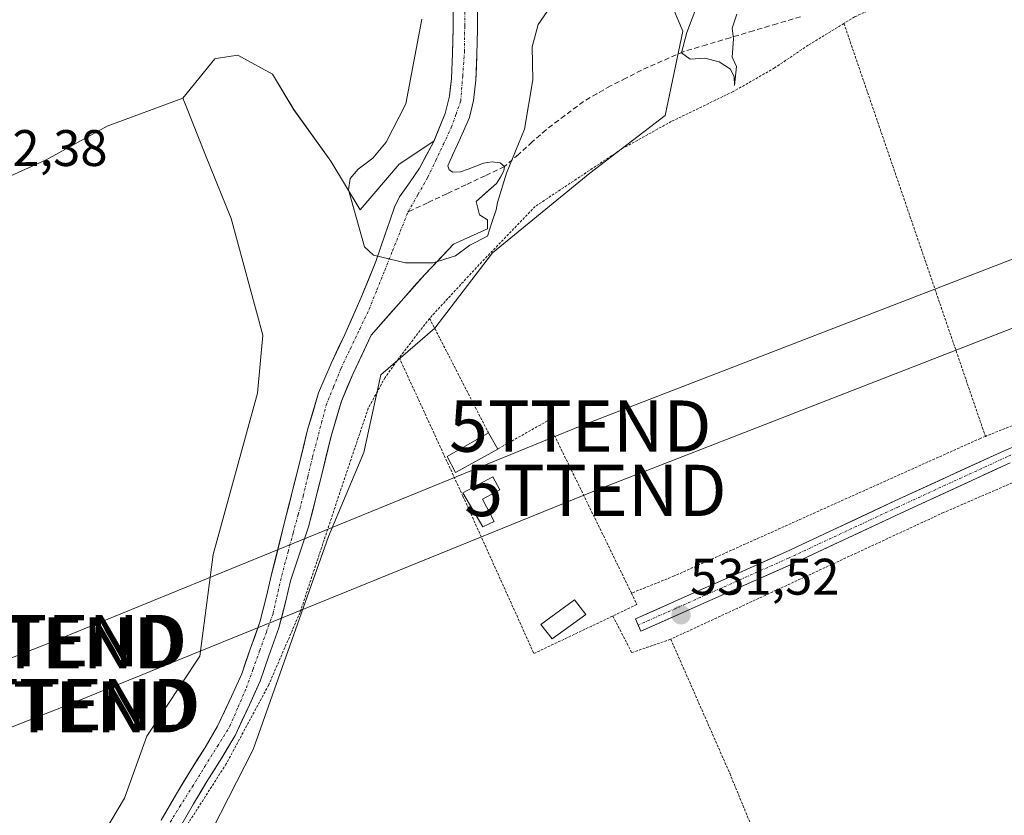
# Model space of a CAD drawing. Units: metres. Extents: x 562935 to 566359, y 4747227 to 4749573.
# Drawn here: x 564881 to 565073, y 4747613 to 4747768 of the extents above; entities that cross this region are included whole.
import ezdxf
from ezdxf.enums import TextEntityAlignment as Align

# ---------------------------------------------------------------- set-up
doc = ezdxf.new("R2010")
doc.units = ezdxf.units.M
doc.header["$MEASUREMENT"] = 0
for name, pattern in [('TRAZO_Y_PUNTO', [1, 0.5, -0.25, 0, -0.25]), ('TRAZOS', [0.75, 0.5, -0.25]), ('TRAZOSX2', [1.5, 1, -0.5])]:
    doc.linetypes.add(name, pattern=pattern)
doc.layers.get('0').update_dxf_attribs({"lineweight": 5})
for name, color, linetype, lineweight in [('Alambrada', 19, 'TRAZOS', 0), ('Arbolado forestal CxS', 92, 'Continuous', 0), ('Carátula', 7, 'Continuous', 5), ('Corriente artificial lineal', 5, 'TRAZOSX2', 13), ('Corriente natural Cxs', 5, 'Continuous', 13), ('Corriente natural eje', 5, 'TRAZO_Y_PUNTO', 0), ('Corriente natural superficial', 5, 'Continuous', 13), ('Curva de nivel normal', 36, 'Continuous', 0), ('Edificación', 1, 'Continuous', 13), ('Edificación Cxs', 1, 'Continuous', 13), ('Layer 0', 7, 'Continuous', 0), ('Pista', 135, 'Continuous', 13), ('Pista Cxs', 135, 'Continuous', 0), ('Pista eje', 135, 'TRAZO_Y_PUNTO', 0), ('Prado CxS', 92, 'Continuous', 0), ('Punto de cota en terreno', 7, 'Continuous', 0), ('Rótulo de punto de cota en terreno', 19, 'Continuous', 0), ('Suelo desnudo CxS', 43, 'Continuous', 0), ('Tendido', 6, 'Continuous', 0), ('Torre de tendido puntual', 7, 'Continuous', 0)]:
    doc.layers.add(name, color=color, linetype=linetype, lineweight=lineweight)
doc.styles.add('Arial', font='txt', dxfattribs={"height": 0.2})

# ---------------------------------------------------------------- blocks, each defined once
blk = doc.blocks.new('*U154')
at = {"layer": 'Arbolado forestal CxS', "color": 92, "linetype": 'Continuous', "lineweight": 0}
for points in [[(564965.9201, 4747772.9201, 528.6549), (564965.8801, 4747766.1601, 529.0327), (564965.8296, 4747764.1331, 529.0605), (564965.7601, 4747761.3401, 529.0574), (564965.5701, 4747756.5201, 529.0441), (564965.33, 4747754.3406, 529.155), (564965.1901, 4747753.0701, 529.2295), (564964.3401, 4747749.6801, 529.1242), (564962.1132, 4747744.2664, 528.8114), (564955.3781, 4747739.7765, 528.4261), (564947.7583, 4747730.8725, 528.6687), (564942.0029, 4747740.4115, 530.3082), (564934.8095, 4747750.4241, 530.8935), (564930.6345, 4747757.3317, 530.7548), (564923.8919, 4747761.0775, 530.6872), (564920.0389, 4747760.4353, 530.6007), (564919.3967, 4747760.3283, 530.5897), (564913.1161, 4747752.6857, 530.4512), (564898.4027, 4747747.2339, 531.4104), (564886.4717, 4747740.6313, 531.5678), (564854.3553, 4747726.1233, 532.8211)], [(564912.2201, 4747609.8401, 531.3298), (564915.2101, 4747615.0501, 531.4384), (564917.8401, 4747619.3901, 531.6208), (564920.7801, 4747624.0501, 531.4575), (564923.3401, 4747628.3701, 531.4895), (564926.1401, 4747634.3801, 531.3876), (564928.2401, 4747638.9901, 531.3822), (564929.9301, 4747643.9001, 531.3516), (564931.8901, 4747649.3601, 531.2935), (564933.2301, 4747654.6201, 531.2877), (564934.1401, 4747658.5301, 531.2081), (564937.6801, 4747669.0601, 531.1657), (564940.3101, 4747679.5401, 531.1489), (564942.0701, 4747686.7501, 531.1307), (564944.0701, 4747693.5701, 531.1255), (564946.3801, 4747698.9801, 531.248), (564949.8678, 4747706.44, 531.1986), (564956.2398, 4747713.6931, 531.2595), (564960.3673, 4747718.2969, 531), (564965.9236, 4747724.1706, 530.8161), (564972.5911, 4747727.1869, 530.9551), (564972.5911, 4747728.9331, 530.8153), (564971.0036, 4747729.8856, 530.5403), (564970.3401, 4747732.5301, 530.0538), (564974.3101, 4747736.0501, 530.5158), (564975.1201, 4747737.2401, 530.573), (564975.7901, 4747738.4901, 530.6707), (564975.9101, 4747739.3101, 530.7313), (564975.0701, 4747740.0401, 530.5797), (564973.4701, 4747740.2801, 530.1931), (564972.6401, 4747740.1501, 530.0107), (564971.8101, 4747739.9801, 529.8467), (564968.7901, 4747738.8101, 529.2252), (564967.3101, 4747738.2901, 528.8891), (564965.8301, 4747738.2401, 528.7679), (564965.0901, 4747738.7001, 528.7108), (564964.8501, 4747739.4501, 528.7012), (564965.7801, 4747741.5301, 528.7636), (564966.7601, 4747743.6101, 528.7983), (564967.9001, 4747746.2501, 528.8177), (564969.0401, 4747748.8901, 528.9551), (564969.8801, 4747752.2301, 529.0883), (564970.3101, 4747756.1701, 529.0242), (564970.5101, 4747761.1901, 529.1631), (564970.6301, 4747766.0801, 529.1323), (564970.6801, 4747772.8701, 529.2099)], [(564998.7851, 4747866.1331, 529.7351), (564995.2801, 4747846.2745, 529.9015), (564991.7751, 4747832.2567, 529.9846), (564989.9553, 4747811.5203, 530.5471), (565001.1917, 4747788.1813, 529.2528), (565010.6987, 4747765.7073, 530.0284), (565007.2411, 4747749.2839, 530.7547), (564992.5465, 4747738.0477, 531.3292), (564973.5295, 4747722.4883, 530.9147), (564962.2923, 4747707.7941, 531.0681), (564951.7559, 4747698.6909, 531.1235), (564948.4617, 4747683.5917, 531.2411), (564941.5459, 4747667.1685, 531.1758), (564926.8507, 4747625.6781, 531.3556), (564906.1041, 4747585.0525, 531.3907)]]:
    blk.add_polyline3d(points, dxfattribs=at)
blk = doc.blocks.new('5PATER')
at = {"layer": 'Carátula', "linetype": 'Continuous', "lineweight": 5}
h = blk.add_hatch(color=250, dxfattribs=at)
edge = h.paths.add_edge_path()
edge.add_ellipse((0, 0.01), major_axis=(-1.33, -1.34), ratio=0.999422, start_angle=0, end_angle=360)
blk = doc.blocks.new('5TTEND')
blk.add_text('5TTEND', height=10).set_placement((0, 0), align=Align.MIDDLE_CENTER)

msp = doc.modelspace()

# ---------------------------------------------------------------- linework, layer by layer
at = {"layer": 'Alambrada', "color": 19, "linetype": 'TRAZOS', "lineweight": 0}
for points in [[(565077.1, 4747784.05, 530.32), (565072.15, 4747781.05, 530.25), (565057.67, 4747774.64, 530.42), (565044.21, 4747768.51, 530.52), (565042.12, 4747767.24, 530.52)], [(565042.12, 4747767.24, 530.52), (565035.14, 4747762.99, 530.99), (565028.6, 4747758.56, 530.69), (565020.49, 4747753.94, 530.43), (565008.44, 4747748.12, 530.49), (564998.71, 4747742.72, 530.63), (564981.9, 4747731.55, 530.68), (564970.42, 4747719.63, 530.89), (564961.28, 4747709.73, 531.15)], [(565042.12, 4747767.24, 530.52), (565069.72, 4747686.72, 531.61)], [(565206.03, 4747594.33, 533.97), (565220.14, 4747599.84, 533.85), (565254.1, 4747613.43, 532.92), (565260.52, 4747617.64, 532.73), (565264.39, 4747622.67, 532.6), (565265.87, 4747630.1, 532.46), (565265.71, 4747634.46, 532.44), (565262.78, 4747642.76, 532.32), (565226.29, 4747731.83, 531.11), (565223.34, 4747735.42, 531.14), (565221.1, 4747736.69, 531.15), (565218.29, 4747737.05, 531.17), (565211.48, 4747734.82, 531.28), (565180.94, 4747722.76, 531.51), (565114.85, 4747694.92, 531.89), (565061.57, 4747671.86, 531.61), (565008.34, 4747647.17, 531.5)], [(564961.28, 4747709.73, 531.15), (564955.37, 4747702.05, 531.18)], [(564961.28, 4747709.73, 531.15), (564972.78, 4747687.38, 531.19)], [(564955.37, 4747702.05, 531.18), (564952.6, 4747698.18, 531.3), (564949.32, 4747692.22, 531.11), (564943.78, 4747675.76, 531.14), (564936.01, 4747652.4, 531.29), (564929.89, 4747638.24, 531.21), (564921.6, 4747622.84, 531.29), (564913.6, 4747610.34, 530.92), (564903.3, 4747590.87, 531.94), (564900.09, 4747583.44, 532.12), (564899.46, 4747582.18, 531.93)], [(564955.37, 4747702.05, 531.18), (564967.78, 4747675.06, 531.11), (564981.64, 4747644.36, 531.39), (564997.03, 4747651.69, 531.64)], [(565110.24, 4747702.84, 531.71), (565107.69, 4747701.84, 531.71), (565069.72, 4747686.72, 531.61)], [(565000.67, 4747656.14, 531.47), (564984.26, 4747689.73, 530.93), (564974.57, 4747684.25, 531.15)], [(565069.72, 4747686.72, 531.61), (565068.75, 4747686.33, 531.59), (565009.01, 4747659.49, 531.45), (565000.67, 4747656.14, 531.47)], [(565000.67, 4747656.14, 531.47), (565001.73, 4747653.94, 531.56), (564997.03, 4747651.69, 531.64)], [(564997.03, 4747651.69, 531.64), (565000.73, 4747644.54, 531.57), (565008.34, 4747647.17, 531.5)], [(565008.34, 4747647.17, 531.5), (565019.84, 4747621.01, 531.94), (565034.74, 4747584.77, 533.19), (565056.05, 4747534.44, 534.6)]]:
    msp.add_polyline3d(points, dxfattribs=at)
at = {"layer": 'Arbolado forestal CxS', "color": 92, "linetype": 'Continuous', "lineweight": 0}
for points in [[(564882.58, 4747566.91, 531.39), (564891.64, 4747565.3, 531.57), (564900.65, 4747575.26, 531.41), (564906.1, 4747585.05, 531.39), (564926.85, 4747625.68, 531.36), (564941.55, 4747667.17, 531.18), (564948.46, 4747683.59, 531.24), (564951.76, 4747698.69, 531.12), (564962.29, 4747707.79, 531.07), (564973.53, 4747722.49, 530.91), (564992.55, 4747738.05, 531.33), (565007.24, 4747749.28, 530.75), (565010.7, 4747765.71, 530.03), (565001.19, 4747788.18, 529.25), (564989.96, 4747811.52, 530.55), (564991.78, 4747832.26, 529.98), (564995.28, 4747846.27, 529.9), (564998.79, 4747866.13, 529.74)], [(564970.68, 4747772.87, 529.21), (564970.63, 4747766.08, 529.13), (564970.51, 4747761.19, 529.16), (564970.31, 4747756.17, 529.02), (564969.88, 4747752.23, 529.09), (564969.04, 4747748.89, 528.96), (564967.9, 4747746.25, 528.82), (564966.76, 4747743.61, 528.8), (564965.78, 4747741.53, 528.76), (564964.85, 4747739.45, 528.7), (564965.09, 4747738.7, 528.71), (564965.83, 4747738.24, 528.77), (564967.31, 4747738.29, 528.89), (564968.79, 4747738.81, 529.23), (564971.81, 4747739.98, 529.85), (564972.64, 4747740.15, 530.01), (564973.47, 4747740.28, 530.19), (564975.07, 4747740.04, 530.58), (564975.91, 4747739.31, 530.73), (564975.79, 4747738.49, 530.67), (564975.12, 4747737.24, 530.57), (564974.31, 4747736.05, 530.52), (564970.34, 4747732.53, 530.05), (564971, 4747729.89, 530.54), (564972.59, 4747728.93, 530.82), (564972.59, 4747727.19, 530.96), (564965.92, 4747724.17, 530.82), (564960.37, 4747718.3, 531), (564956.24, 4747713.69, 531.26), (564949.87, 4747706.44, 531.2), (564946.38, 4747698.98, 531.25), (564944.07, 4747693.57, 531.13), (564942.07, 4747686.75, 531.13), (564940.31, 4747679.54, 531.15), (564937.68, 4747669.06, 531.17), (564934.14, 4747658.53, 531.21), (564933.23, 4747654.62, 531.29), (564931.89, 4747649.36, 531.29), (564929.93, 4747643.9, 531.35), (564928.24, 4747638.99, 531.38), (564926.14, 4747634.38, 531.39), (564923.34, 4747628.37, 531.49), (564920.78, 4747624.05, 531.46), (564917.84, 4747619.39, 531.62), (564915.21, 4747615.05, 531.44), (564912.22, 4747609.84, 531.33)], [(564965.92, 4747772.92, 528.65), (564965.88, 4747766.16, 529.03), (564965.83, 4747764.13, 529.06), (564965.76, 4747761.34, 529.06), (564965.57, 4747756.52, 529.04), (564965.33, 4747754.34, 529.16), (564965.19, 4747753.07, 529.23), (564964.34, 4747749.68, 529.12), (564962.11, 4747744.27, 528.81)], [(564896.6, 4747607.53, 530.92), (564901.78, 4747616.17, 531.32), (564906.11, 4747628.27, 531.2), (564916.48, 4747643.83, 531.57), (564919.07, 4747663.71, 530.66), (564927.69, 4747695.15, 530.67), (564928.73, 4747706.47, 531.1), (564922.55, 4747729.2, 530.91), (564917.58, 4747741.56, 530.81), (564913.71, 4747751.22, 530.5), (564913.12, 4747752.69, 530.45), (564919.4, 4747760.33, 530.59), (564920.04, 4747760.44, 530.6), (564923.89, 4747761.08, 530.69), (564930.63, 4747757.33, 530.75), (564934.81, 4747750.42, 530.89), (564942, 4747740.41, 530.31), (564947.76, 4747730.87, 528.67), (564955.38, 4747739.78, 528.43), (564962.11, 4747744.27, 528.81), (564962.09, 4747744.21, 528.8), (564959.33, 4747739.01, 528.45), (564957.39, 4747736.18, 528.61), (564955.39, 4747733.41, 528.79), (564954.42, 4747731.39, 528.89), (564953.52, 4747728.76, 529.06), (564952.63, 4747726.13, 529.28), (564951.72, 4747723.46, 529.79), (564950.8, 4747720.8, 530.51), (564947.9, 4747713.65, 531), (564944.72, 4747706.59, 531.02), (564942.05, 4747700.93, 531.01), (564939.59, 4747695.18, 530.76), (564937.48, 4747687.98, 530.82), (564935.7, 4747680.69, 531.01), (564933.07, 4747670.22, 530.59), (564930.44, 4747659.75, 531.29), (564929.47, 4747655.54, 531.38), (564928.18, 4747650.49, 531.29), (564926.28, 4747645.19, 531.26), (564924.63, 4747640.43, 531.26), (564922.62, 4747636, 531.42), (564919.91, 4747630.18, 531.37), (564917.48, 4747626.07, 531.34), (564914.54, 4747621.43, 531.37), (564911.88, 4747617.02, 531.21), (564908.94, 4747611.9, 530.59)], [(564962.11, 4747744.27, 528.81), (564955.38, 4747739.78, 528.43), (564947.76, 4747730.87, 528.67), (564942, 4747740.41, 530.31), (564934.81, 4747750.42, 530.89), (564930.63, 4747757.33, 530.75), (564923.89, 4747761.08, 530.69), (564920.04, 4747760.44, 530.6), (564919.4, 4747760.33, 530.59), (564913.12, 4747752.69, 530.45)], [(564962.11, 4747744.27, 528.81), (564955.38, 4747739.78, 528.43), (564947.76, 4747730.87, 528.67), (564942, 4747740.41, 530.31), (564934.81, 4747750.42, 530.89), (564930.63, 4747757.33, 530.75), (564923.89, 4747761.08, 530.69), (564920.04, 4747760.44, 530.6), (564919.4, 4747760.33, 530.59), (564913.12, 4747752.69, 530.45)], [(564913.12, 4747752.69, 530.45), (564898.4, 4747747.23, 531.41), (564886.47, 4747740.63, 531.57), (564854.36, 4747726.12, 532.82)], [(564913.12, 4747752.69, 530.45), (564913.71, 4747751.22, 530.5), (564917.58, 4747741.56, 530.81), (564922.55, 4747729.2, 530.91), (564928.73, 4747706.47, 531.1), (564927.69, 4747695.15, 530.67), (564919.07, 4747663.71, 530.66), (564916.48, 4747643.83, 531.57), (564906.11, 4747628.27, 531.2), (564901.78, 4747616.17, 531.32), (564896.6, 4747607.53, 530.92)], [(564962.11, 4747744.27, 528.81), (564962.09, 4747744.21, 528.8), (564959.33, 4747739.01, 528.45), (564957.39, 4747736.18, 528.61), (564955.39, 4747733.41, 528.79), (564954.42, 4747731.39, 528.89), (564953.52, 4747728.76, 529.06), (564952.63, 4747726.13, 529.28), (564951.72, 4747723.46, 529.79), (564950.8, 4747720.8, 530.51), (564947.9, 4747713.65, 531), (564944.72, 4747706.59, 531.02), (564942.05, 4747700.93, 531.01), (564939.59, 4747695.18, 530.76), (564937.48, 4747687.98, 530.82), (564935.7, 4747680.69, 531.01), (564933.07, 4747670.22, 530.59), (564930.44, 4747659.75, 531.29), (564929.47, 4747655.54, 531.38), (564928.18, 4747650.49, 531.29), (564926.28, 4747645.19, 531.26), (564924.63, 4747640.43, 531.26), (564922.62, 4747636, 531.42), (564919.91, 4747630.18, 531.37), (564917.48, 4747626.07, 531.34), (564914.54, 4747621.43, 531.37), (564911.88, 4747617.02, 531.21), (564908.94, 4747611.9, 530.59)]]:
    msp.add_polyline3d(points, dxfattribs=at)
at = {"layer": 'Corriente artificial lineal', "color": 5, "linetype": 'TRAZOSX2', "lineweight": 13}
for points in [[(565033.63, 4747768.54, 530.59), (565029.05, 4747767.18, 530.62), (565024.48, 4747765.81, 530.13), (565019.9, 4747764.45, 529.94), (565015.33, 4747763.08, 529.91), (565010.75, 4747761.72, 530.29), (565006.69, 4747759.92, 531.15), (565002.63, 4747758.11, 531.12), (564999.59, 4747756.58, 531.16), (564996.55, 4747755.04, 531.09), (564993.94, 4747753.54, 531.09), (564991.32, 4747752.03, 531.2), (564987.67, 4747749.28, 531.18), (564984.02, 4747746.52, 531.13), (564981.32, 4747744.12, 531.23), (564978.61, 4747741.71, 530.07), (564975.91, 4747739.31, 529.13)], [(564975.91, 4747739.31, 529.13), (564972.15, 4747737.55, 528.84), (564968.38, 4747735.78, 528.6), (564964.62, 4747734.02, 528.45), (564960.85, 4747732.25, 528.68), (564957.09, 4747730.49, 528.51)]]:
    msp.add_polyline3d(points, dxfattribs=at)
at = {"layer": 'Corriente natural Cxs', "color": 5, "linetype": 'Continuous', "lineweight": 13}
for points in [[(564908.94, 4747611.9, 531.03), (564910.41, 4747614.46, 531.33), (564911.88, 4747617.02, 531.56), (564913.21, 4747619.23, 531.56), (564914.54, 4747621.43, 531.32), (564916.01, 4747623.75, 531.12), (564917.48, 4747626.07, 531.06), (564919.91, 4747630.18, 531.15), (564921.27, 4747633.09, 531.23), (564922.62, 4747636, 531.25), (564924.63, 4747640.43, 531.1), (564925.46, 4747642.81, 531.13), (564926.28, 4747645.19, 531), (564927.23, 4747647.84, 530.88), (564928.18, 4747650.49, 530.86), (564928.83, 4747653.02, 530.97), (564929.47, 4747655.54, 531.01), (564930.44, 4747659.75, 530.9), (564931.32, 4747663.24, 530.63), (564932.19, 4747666.73, 530.44), (564933.07, 4747670.22, 530.4), (564933.95, 4747673.71, 530.52), (564934.82, 4747677.2, 530.74), (564935.7, 4747680.69, 530.87), (564936.59, 4747684.34, 530.9), (564937.48, 4747687.98, 530.71), (564938.54, 4747691.58, 530.64), (564939.59, 4747695.18, 530.63), (564940.82, 4747698.06, 530.64), (564942.05, 4747700.93, 530.77), (564943.39, 4747703.76, 530.87), (564944.72, 4747706.59, 530.91), (564946.31, 4747710.12, 530.91), (564947.9, 4747713.65, 530.94), (564949.35, 4747717.23, 530.62), (564950.8, 4747720.8, 529.86), (564951.72, 4747723.46, 529.05), (564952.63, 4747726.13, 528.78), (564953.52, 4747728.76, 528.51), (564954.42, 4747731.39, 528.51), (564955.39, 4747733.41, 528.48), (564957.39, 4747736.18, 528.47), (564959.33, 4747739.01, 528.48), (564960.71, 4747741.61, 528.51), (564962.09, 4747744.21, 528.57), (564963.22, 4747746.95, 528.8), (564964.34, 4747749.68, 528.93), (564965.19, 4747753.07, 528.81), (564965.57, 4747756.52, 528.66), (564965.76, 4747761.34, 528.8), (564965.88, 4747766.16, 528.92), (564965.9, 4747769.54, 528.89)], [(564970.66, 4747769.48, 528.7), (564970.63, 4747766.08, 528.84), (564970.51, 4747761.19, 529.08), (564970.41, 4747758.68, 529.16), (564970.31, 4747756.17, 529.1), (564969.88, 4747752.23, 529.01), (564969.04, 4747748.89, 529.06), (564967.9, 4747746.25, 529), (564966.76, 4747743.61, 528.91), (564965.78, 4747741.53, 528.74), (564964.85, 4747739.45, 528.57), (564965.09, 4747738.7, 528.55), (564965.83, 4747738.24, 528.56), (564967.31, 4747738.29, 528.61), (564968.79, 4747738.81, 528.68), (564971.81, 4747739.98, 528.8), (564972.64, 4747740.15, 528.86), (564973.47, 4747740.28, 528.92), (564975.07, 4747740.04, 529.04), (564975.91, 4747739.31, 529.13), (564975.79, 4747738.49, 529.14), (564975.12, 4747737.24, 529.27), (564974.31, 4747736.05, 529.3), (564972.33, 4747734.29, 528.98), (564970.34, 4747732.53, 528.88), (564971, 4747729.89, 529.49), (564972.59, 4747728.93, 529.91), (564972.59, 4747727.19, 530.21), (564969.26, 4747725.68, 530.19), (564965.92, 4747724.17, 530.16), (564963.15, 4747721.23, 530.26), (564960.37, 4747718.3, 530.42), (564958.3, 4747715.99, 530.93), (564956.24, 4747713.69, 531.51), (564953.05, 4747710.07, 530.91), (564949.87, 4747706.44, 530.79), (564948.12, 4747702.71, 530.95), (564946.38, 4747698.98, 530.89), (564945.23, 4747696.28, 530.85), (564944.07, 4747693.57, 530.79), (564943.07, 4747690.16, 530.81), (564942.07, 4747686.75, 530.84), (564941.19, 4747683.15, 530.92), (564940.31, 4747679.54, 531.04), (564939.43, 4747676.05, 530.96), (564938.56, 4747672.55, 530.77), (564937.68, 4747669.06, 530.58), (564936.5, 4747665.55, 530.59), (564935.32, 4747662.04, 530.84), (564934.14, 4747658.53, 531.18), (564933.23, 4747654.62, 531.35), (564932.56, 4747651.99, 531.29), (564931.89, 4747649.36, 531.02), (564930.91, 4747646.63, 531.05), (564929.93, 4747643.9, 531.24), (564929.09, 4747641.45, 531.18), (564928.24, 4747638.99, 531.02), (564927.19, 4747636.69, 531.04), (564926.14, 4747634.38, 531.22), (564924.74, 4747631.38, 531.33), (564923.34, 4747628.37, 531.33), (564922.06, 4747626.21, 531.28), (564920.78, 4747624.05, 531.22), (564919.31, 4747621.72, 531.29), (564917.84, 4747619.39, 531.41), (564916.53, 4747617.22, 531.37), (564915.21, 4747615.05, 531.28), (564913.72, 4747612.45, 531.11)]]:
    msp.add_polyline3d(points, dxfattribs=at)
at = {"layer": 'Corriente natural eje', "color": 5, "linetype": 'TRAZO_Y_PUNTO', "lineweight": 0}
for points in [[(564957.09, 4747730.49, 528.51), (564959.02, 4747733.88, 528.43), (564960.95, 4747737.27, 528.41), (564962.47, 4747740.49, 528.49), (564964, 4747743.7, 528.71), (564965.52, 4747746.92, 528.97), (564966.44, 4747749.53, 529.02), (564967.36, 4747752.13, 528.85), (564967.74, 4747756.97, 528.73), (564968.11, 4747761.81, 528.87), (564968.13, 4747766.76, 528.8), (564968.16, 4747771.72, 528.74)], [(564910.12, 4747610.58, 530.75), (564912.56, 4747614.51, 531.3), (564915.01, 4747618.43, 531.52), (564917.45, 4747622.36, 531.21), (564919.9, 4747626.28, 531.17), (564922.34, 4747630.21, 531.28), (564923.94, 4747633.95, 531.26), (564925.54, 4747637.69, 530.97), (564926.84, 4747641.31, 530.98), (564928.15, 4747644.94, 531.08), (564929.45, 4747648.56, 530.87), (564930.75, 4747652.18, 531.22), (564931.72, 4747656.4, 531.29), (564932.69, 4747660.61, 530.95), (564933.68, 4747664.23, 530.61), (564934.67, 4747667.86, 530.42), (564935.65, 4747671.48, 530.49), (564936.64, 4747675.1, 530.69), (564937.54, 4747678.9, 530.95), (564938.44, 4747682.7, 530.94), (564939.33, 4747686.06, 530.81), (564940.21, 4747689.42, 530.7), (564941.1, 4747692.78, 530.61), (564942.55, 4747696.38, 530.68), (564944, 4747699.97, 530.79), (564945.83, 4747703.81, 530.83), (564947.66, 4747707.65, 530.8), (564949.49, 4747711.49, 530.83), (564951.01, 4747715.29, 530.77), (564952.53, 4747719.09, 530.22), (564954.05, 4747722.89, 529.24), (564955.57, 4747726.69, 528.68), (564957.09, 4747730.49, 528.51)]]:
    msp.add_polyline3d(points, dxfattribs=at)
at = {"layer": 'Corriente natural superficial', "color": 5, "linetype": 'Continuous', "lineweight": 13}
for points in [[(564908.94, 4747611.9, 531.03), (564910.41, 4747614.46, 531.33), (564911.88, 4747617.02, 531.56), (564913.21, 4747619.23, 531.56), (564914.54, 4747621.43, 531.32), (564916.01, 4747623.75, 531.12), (564917.48, 4747626.07, 531.06), (564919.91, 4747630.18, 531.15), (564921.27, 4747633.09, 531.23), (564922.62, 4747636, 531.25), (564924.63, 4747640.43, 531.1), (564925.46, 4747642.81, 531.13), (564926.28, 4747645.19, 531), (564927.23, 4747647.84, 530.88), (564928.18, 4747650.49, 530.86), (564928.83, 4747653.02, 530.97), (564929.47, 4747655.54, 531.01), (564930.44, 4747659.75, 530.9), (564931.32, 4747663.24, 530.63), (564932.19, 4747666.73, 530.44), (564933.07, 4747670.22, 530.4), (564933.95, 4747673.71, 530.52), (564934.82, 4747677.2, 530.74), (564935.7, 4747680.69, 530.87), (564936.59, 4747684.34, 530.9), (564937.48, 4747687.98, 530.71), (564938.54, 4747691.58, 530.64), (564939.59, 4747695.18, 530.63), (564940.82, 4747698.06, 530.64), (564942.05, 4747700.93, 530.77), (564943.39, 4747703.76, 530.87), (564944.72, 4747706.59, 530.91), (564946.31, 4747710.12, 530.91), (564947.9, 4747713.65, 530.94), (564949.35, 4747717.23, 530.62), (564950.8, 4747720.8, 529.86), (564951.72, 4747723.46, 529.05), (564952.63, 4747726.13, 528.78), (564953.52, 4747728.76, 528.51), (564954.42, 4747731.39, 528.51), (564955.39, 4747733.41, 528.48), (564957.39, 4747736.18, 528.47), (564959.33, 4747739.01, 528.48), (564960.71, 4747741.61, 528.51), (564962.09, 4747744.21, 528.57), (564963.22, 4747746.95, 528.8), (564964.34, 4747749.68, 528.93), (564965.19, 4747753.07, 528.81), (564965.57, 4747756.52, 528.66), (564965.76, 4747761.34, 528.8), (564965.88, 4747766.16, 528.92), (564965.9, 4747769.54, 528.89)], [(564970.66, 4747769.48, 528.7), (564970.63, 4747766.08, 528.84), (564970.51, 4747761.19, 529.08), (564970.41, 4747758.68, 529.16), (564970.31, 4747756.17, 529.1), (564969.88, 4747752.23, 529.01), (564969.04, 4747748.89, 529.06), (564967.9, 4747746.25, 529), (564966.76, 4747743.61, 528.91), (564965.78, 4747741.53, 528.74), (564964.85, 4747739.45, 528.57), (564965.09, 4747738.7, 528.55), (564965.83, 4747738.24, 528.56), (564967.31, 4747738.29, 528.61), (564968.79, 4747738.81, 528.68), (564971.81, 4747739.98, 528.8), (564972.64, 4747740.15, 528.86), (564973.47, 4747740.28, 528.92), (564975.07, 4747740.04, 529.04), (564975.91, 4747739.31, 529.13)], [(564975.91, 4747739.31, 529.13), (564975.79, 4747738.49, 529.14), (564975.12, 4747737.24, 529.27), (564974.31, 4747736.05, 529.3), (564972.33, 4747734.29, 528.98), (564970.34, 4747732.53, 528.88), (564971, 4747729.89, 529.49), (564972.59, 4747728.93, 529.91), (564972.59, 4747727.19, 530.21), (564969.26, 4747725.68, 530.19), (564965.92, 4747724.17, 530.16), (564963.15, 4747721.23, 530.26), (564960.37, 4747718.3, 530.42), (564958.3, 4747715.99, 530.93), (564956.24, 4747713.69, 531.51), (564953.05, 4747710.07, 530.91), (564949.87, 4747706.44, 530.79), (564948.12, 4747702.71, 530.95), (564946.38, 4747698.98, 530.89), (564945.23, 4747696.28, 530.85), (564944.07, 4747693.57, 530.79), (564943.07, 4747690.16, 530.81), (564942.07, 4747686.75, 530.84), (564941.19, 4747683.15, 530.92), (564940.31, 4747679.54, 531.04), (564939.43, 4747676.05, 530.96), (564938.56, 4747672.55, 530.77), (564937.68, 4747669.06, 530.58), (564936.5, 4747665.55, 530.59), (564935.32, 4747662.04, 530.84), (564934.14, 4747658.53, 531.18), (564933.23, 4747654.62, 531.35), (564932.56, 4747651.99, 531.29), (564931.89, 4747649.36, 531.02), (564930.91, 4747646.63, 531.05), (564929.93, 4747643.9, 531.24), (564929.09, 4747641.45, 531.18), (564928.24, 4747638.99, 531.02), (564927.19, 4747636.69, 531.04), (564926.14, 4747634.38, 531.22), (564924.74, 4747631.38, 531.33), (564923.34, 4747628.37, 531.33), (564922.06, 4747626.21, 531.28), (564920.78, 4747624.05, 531.22), (564919.31, 4747621.72, 531.29), (564917.84, 4747619.39, 531.41), (564916.53, 4747617.22, 531.37), (564915.21, 4747615.05, 531.28), (564913.72, 4747612.45, 531.11)]]:
    msp.add_polyline3d(points, dxfattribs=at)
at = {"layer": 'Curva de nivel normal', "color": 36, "linetype": 'Continuous', "lineweight": 0}
for points in [[(565013.57, 4747770.93, 530), (565011.48, 4747765.45, 530), (565010.4, 4747761.52, 530), (565012.14, 4747760.29, 530), (565014.98, 4747760.49, 530), (565017.81, 4747759.77, 530), (565019.99, 4747758.34, 530), (565020.72, 4747756.8, 530), (565020.76, 4747755.11, 530), (565021.14, 4747758.81, 530), (565020.3, 4747760.64, 530), (565020.58, 4747764.25, 530), (565020.34, 4747766.34, 530), (565021.22, 4747769.03, 530)], [(564959.8, 4747768.08, 530), (564956.65, 4747751.58, 530), (564952.81, 4747744.06, 530), (564950.24, 4747740.96, 530), (564947.36, 4747738.83, 530), (564945.76, 4747736.98, 530), (564945.48, 4747734.76, 530), (564948.6, 4747723.65, 530), (564950.35, 4747722.02, 0), (564956.57, 4747720.57, 0), (564962, 4747720.57, 0), (564966.36, 4747721.89, 0), (564969.14, 4747724.01, 0), (564972.58, 4747725.73, 0), (564973.5, 4747728.64, 0), (564974.3, 4747730.89, 0), (564974.56, 4747732.34, 530), (564976.31, 4747738.01, 530), (564979.78, 4747746.65, 530), (564981.4, 4747756.22, 530), (564981.27, 4747762.67, 530), (564982.48, 4747767, 530), (564984.82, 4747770.41, 530)]]:
    msp.add_polyline3d(points, dxfattribs=at)
at = {"layer": 'Edificación', "color": 1, "linetype": 'Continuous', "lineweight": 13}
for points in [[(564974.57, 4747684.25, 531.15), (564966.32, 4747679.68, 531.19), (564964.69, 4747682.77, 531.17), (564972.78, 4747687.38, 531.19), (564974.57, 4747684.25, 531.15)], [(564973.88, 4747670.1, 531.12), (564971.66, 4747669.07, 531.15), (564967.78, 4747675.68, 531.12), (564973.59, 4747678.82, 531.18), (564975, 4747676.29, 531.14), (564971.58, 4747674.49, 531.14), (564973.88, 4747670.1, 531.12)], [(564991.78, 4747651.97, 531.52), (564985.21, 4747647.21, 531.44), (564983.01, 4747650.06, 531.42), (564989.56, 4747654.83, 531.49), (564991.78, 4747651.97, 531.52)]]:
    msp.add_polyline3d(points, dxfattribs=at)
at = {"layer": 'Edificación Cxs', "color": 1, "linetype": 'Continuous', "lineweight": 13}
for points in [[(564974.57, 4747684.25, 531.15), (564966.32, 4747679.68, 531.19), (564964.69, 4747682.77, 531.17), (564972.78, 4747687.38, 531.19), (564974.57, 4747684.25, 531.15)], [(564973.88, 4747670.1, 531.12), (564971.66, 4747669.07, 531.15), (564967.78, 4747675.68, 531.12), (564973.59, 4747678.82, 531.18), (564975, 4747676.29, 531.14), (564971.58, 4747674.49, 531.14), (564973.88, 4747670.1, 531.12)], [(564991.78, 4747651.97, 531.52), (564985.21, 4747647.21, 531.44), (564983.01, 4747650.06, 531.42), (564989.56, 4747654.83, 531.49), (564991.78, 4747651.97, 531.52)]]:
    msp.add_polyline3d(points, close=True, dxfattribs=at)
at = {"layer": 'Layer 0', "linetype": 'Continuous', "lineweight": 0}
msp.add_point((564957.09, 4747730.49, 528.51), dxfattribs=at)
at = {"layer": 'Pista', "color": 135, "linetype": 'Continuous', "lineweight": 13}
for points in [[(565001.98, 4747649.91), (565001.44, 4747651.12), (565030.74, 4747664.16), (565052.08, 4747674.13), (565073.49, 4747683.98), (565099.29, 4747694.53), (565125.15, 4747704.94), (565153.35, 4747716.77), (565181.53, 4747728.62), (565197.83, 4747735.39), (565214.14, 4747742.15), (565216.23, 4747743.25), (565218.14, 4747744.71), (565219.01, 4747745.71)], [(565074.54, 4747681.55), (565053.2, 4747671.73), (565031.83, 4747661.75), (565017.16, 4747655.22), (565002.52, 4747648.7), (565001.98, 4747649.91)]]:
    msp.add_lwpolyline(points, dxfattribs=at)
at = {"layer": 'Pista Cxs', "color": 135, "linetype": 'Continuous', "lineweight": 0}
msp.add_polyline3d([(565074.54, 4747681.55, 531.76), (565070.27, 4747679.59, 531.65), (565066, 4747677.62, 531.74), (565061.74, 4747675.66, 531.65), (565057.47, 4747673.69, 531.73), (565053.2, 4747671.73, 531.8), (565048.93, 4747669.73, 531.8), (565044.65, 4747667.74, 531.82), (565040.38, 4747665.74, 531.75), (565036.1, 4747663.75, 531.83), (565031.83, 4747661.75, 531.77), (565028.16, 4747660.12, 531.65), (565024.5, 4747658.49, 531.68), (565020.83, 4747656.85, 531.77), (565017.16, 4747655.22, 531.72), (565013.5, 4747653.59, 531.75), (565009.84, 4747651.96, 531.67), (565006.18, 4747650.33, 531.61), (565002.52, 4747648.7, 531.77), (565001.44, 4747651.12, 531.7), (565005.63, 4747652.98, 531.68), (565009.81, 4747654.85, 531.68), (565014, 4747656.71, 531.66), (565018.18, 4747658.57, 531.78), (565022.37, 4747660.43, 531.71), (565026.55, 4747662.3, 531.72), (565030.74, 4747664.16, 531.82), (565035.01, 4747666.15, 531.75), (565039.28, 4747668.15, 531.82), (565043.54, 4747670.14, 531.81), (565047.81, 4747672.14, 531.8), (565052.08, 4747674.13, 531.87), (565056.36, 4747676.1, 531.8), (565060.64, 4747678.07, 531.77), (565064.93, 4747680.04, 531.68), (565069.21, 4747682.01, 531.64), (565073.49, 4747683.98, 531.75)], dxfattribs=at)
at = {"layer": 'Pista eje', "color": 135, "linetype": 'TRAZO_Y_PUNTO', "lineweight": 0}
msp.add_lwpolyline([(565224.33, 4747742.27), (565221.95, 4747742.52), (565214.35, 4747740.75), (565212.99, 4747740.24), (565198.34, 4747734.17), (565182.05, 4747727.4), (565153.86, 4747715.55), (565139.76, 4747709.64), (565125.66, 4747703.72), (565112.72, 4747698.51), (565099.79, 4747693.3), (565086.92, 4747688.04), (565074.02, 4747682.77), (565052.64, 4747672.93), (565031.29, 4747662.96), (565009.3, 4747653.17), (565001.98, 4747649.91)], dxfattribs=at)
at = {"layer": 'Prado CxS', "color": 92, "linetype": 'Continuous', "lineweight": 0}
for points in [[(564882.58, 4747566.91, 531.39), (564891.64, 4747565.3, 531.57), (564900.65, 4747575.26, 531.41), (564906.1, 4747585.05, 531.39), (564926.85, 4747625.68, 531.36), (564941.55, 4747667.17, 531.18), (564948.46, 4747683.59, 531.24), (564951.76, 4747698.69, 531.12), (564962.29, 4747707.79, 531.07), (564973.53, 4747722.49, 530.91), (564992.55, 4747738.05, 531.33), (565007.24, 4747749.28, 530.75), (565010.7, 4747765.71, 530.03), (565001.19, 4747788.18, 529.25), (564989.96, 4747811.52, 530.55), (564991.78, 4747832.26, 529.98), (564995.28, 4747846.27, 529.9), (564998.79, 4747866.13, 529.74)], [(564906.1, 4747585.05, 531.39), (564926.85, 4747625.68, 531.36), (564941.55, 4747667.17, 531.18), (564948.46, 4747683.59, 531.24), (564951.76, 4747698.69, 531.12), (564962.29, 4747707.79, 531.07), (564973.53, 4747722.49, 530.91), (564992.55, 4747738.05, 531.33), (565007.24, 4747749.28, 530.75), (565010.7, 4747765.71, 530.03), (565001.19, 4747788.18, 529.25), (564989.96, 4747811.52, 530.55), (564991.78, 4747832.26, 529.98), (564995.28, 4747846.27, 529.9), (564998.79, 4747866.13, 529.74)], [(564721.53, 4747640.48, 540.73), (564743.78, 4747635.64, 537.11), (564755.39, 4747632.74, 535.03), (564780.54, 4747644.35, 533.46), (564821.17, 4747666.6, 532.22), (564827.94, 4747664.66, 532.23), (564843.42, 4747673.37, 532.2), (564855.99, 4747690.78, 532.3), (564857.93, 4747713.03, 532.29), (564854.36, 4747726.12, 532.82), (564886.47, 4747740.63, 531.57), (564898.4, 4747747.23, 531.41), (564913.12, 4747752.69, 530.45), (564913.71, 4747751.22, 530.5), (564917.58, 4747741.56, 530.81), (564922.55, 4747729.2, 530.91), (564928.73, 4747706.47, 531.1), (564927.69, 4747695.15, 530.67), (564919.07, 4747663.71, 530.66), (564916.48, 4747643.83, 531.57), (564906.11, 4747628.27, 531.2), (564901.78, 4747616.17, 531.32), (564896.6, 4747607.53, 530.92)], [(564913.12, 4747752.69, 530.45), (564898.4, 4747747.23, 531.41), (564886.47, 4747740.63, 531.57), (564854.36, 4747726.12, 532.82)], [(564913.12, 4747752.69, 530.45), (564913.71, 4747751.22, 530.5), (564917.58, 4747741.56, 530.81), (564922.55, 4747729.2, 530.91), (564928.73, 4747706.47, 531.1), (564927.69, 4747695.15, 530.67), (564919.07, 4747663.71, 530.66), (564916.48, 4747643.83, 531.57), (564906.11, 4747628.27, 531.2), (564901.78, 4747616.17, 531.32), (564896.6, 4747607.53, 530.92)]]:
    msp.add_polyline3d(points, dxfattribs=at)
at = {"layer": 'Suelo desnudo CxS', "color": 43, "linetype": 'Continuous', "lineweight": 0}
for points in [[(564908.94, 4747611.9, 530.59), (564911.88, 4747617.02, 531.21), (564914.54, 4747621.43, 531.37), (564917.48, 4747626.07, 531.34), (564919.91, 4747630.18, 531.37), (564922.62, 4747636, 531.42), (564924.63, 4747640.43, 531.26), (564926.28, 4747645.19, 531.26), (564928.18, 4747650.49, 531.29), (564929.47, 4747655.54, 531.38), (564930.44, 4747659.75, 531.29), (564933.07, 4747670.22, 530.59), (564935.7, 4747680.69, 531.01), (564937.48, 4747687.98, 530.82), (564939.59, 4747695.18, 530.76), (564942.05, 4747700.93, 531.01), (564944.72, 4747706.59, 531.02), (564947.9, 4747713.65, 531), (564950.8, 4747720.8, 530.51), (564951.72, 4747723.46, 529.79), (564952.63, 4747726.13, 529.28), (564953.52, 4747728.76, 529.06), (564954.42, 4747731.39, 528.89), (564955.39, 4747733.41, 528.79), (564957.39, 4747736.18, 528.61), (564959.33, 4747739.01, 528.45), (564962.09, 4747744.21, 528.8), (564962.11, 4747744.27, 528.81), (564964.34, 4747749.68, 529.12), (564965.19, 4747753.07, 529.23), (564965.33, 4747754.34, 529.16), (564965.57, 4747756.52, 529.04), (564965.76, 4747761.34, 529.06), (564965.83, 4747764.13, 529.06), (564965.88, 4747766.16, 529.03), (564965.92, 4747772.92, 528.65)], [(564970.68, 4747772.87, 529.21), (564970.63, 4747766.08, 529.13), (564970.51, 4747761.19, 529.16), (564970.31, 4747756.17, 529.02), (564969.88, 4747752.23, 529.09), (564969.04, 4747748.89, 528.96), (564967.9, 4747746.25, 528.82), (564966.76, 4747743.61, 528.8), (564965.78, 4747741.53, 528.76), (564964.85, 4747739.45, 528.7), (564965.09, 4747738.7, 528.71), (564965.83, 4747738.24, 528.77), (564967.31, 4747738.29, 528.89), (564968.79, 4747738.81, 529.23), (564971.81, 4747739.98, 529.85), (564972.64, 4747740.15, 530.01), (564973.47, 4747740.28, 530.19), (564975.07, 4747740.04, 530.58), (564975.91, 4747739.31, 530.73), (564975.79, 4747738.49, 530.67), (564975.12, 4747737.24, 530.57), (564974.31, 4747736.05, 530.52), (564970.34, 4747732.53, 530.05), (564971, 4747729.89, 530.54), (564972.59, 4747728.93, 530.82), (564972.59, 4747727.19, 530.96), (564965.92, 4747724.17, 530.82), (564960.37, 4747718.3, 531), (564956.24, 4747713.69, 531.26), (564949.87, 4747706.44, 531.2), (564946.38, 4747698.98, 531.25), (564944.07, 4747693.57, 531.13), (564942.07, 4747686.75, 531.13), (564940.31, 4747679.54, 531.15), (564937.68, 4747669.06, 531.17), (564934.14, 4747658.53, 531.21), (564933.23, 4747654.62, 531.29), (564931.89, 4747649.36, 531.29), (564929.93, 4747643.9, 531.35), (564928.24, 4747638.99, 531.38), (564926.14, 4747634.38, 531.39), (564923.34, 4747628.37, 531.49), (564920.78, 4747624.05, 531.46), (564917.84, 4747619.39, 531.62), (564915.21, 4747615.05, 531.44), (564912.22, 4747609.84, 531.33)], [(564970.68, 4747772.87, 529.21), (564970.63, 4747766.08, 529.13), (564970.51, 4747761.19, 529.16), (564970.31, 4747756.17, 529.02), (564969.88, 4747752.23, 529.09), (564969.04, 4747748.89, 528.96), (564967.9, 4747746.25, 528.82), (564966.76, 4747743.61, 528.8), (564965.78, 4747741.53, 528.76), (564964.85, 4747739.45, 528.7), (564965.09, 4747738.7, 528.71), (564965.83, 4747738.24, 528.77), (564967.31, 4747738.29, 528.89), (564968.79, 4747738.81, 529.23), (564971.81, 4747739.98, 529.85), (564972.64, 4747740.15, 530.01), (564973.47, 4747740.28, 530.19), (564975.07, 4747740.04, 530.58), (564975.91, 4747739.31, 530.73), (564975.79, 4747738.49, 530.67), (564975.12, 4747737.24, 530.57), (564974.31, 4747736.05, 530.52), (564970.34, 4747732.53, 530.05), (564971, 4747729.89, 530.54), (564972.59, 4747728.93, 530.82), (564972.59, 4747727.19, 530.96), (564965.92, 4747724.17, 530.82), (564960.37, 4747718.3, 531), (564956.24, 4747713.69, 531.26), (564949.87, 4747706.44, 531.2), (564946.38, 4747698.98, 531.25), (564944.07, 4747693.57, 531.13), (564942.07, 4747686.75, 531.13), (564940.31, 4747679.54, 531.15), (564937.68, 4747669.06, 531.17), (564934.14, 4747658.53, 531.21), (564933.23, 4747654.62, 531.29), (564931.89, 4747649.36, 531.29), (564929.93, 4747643.9, 531.35), (564928.24, 4747638.99, 531.38), (564926.14, 4747634.38, 531.39), (564923.34, 4747628.37, 531.49), (564920.78, 4747624.05, 531.46), (564917.84, 4747619.39, 531.62), (564915.21, 4747615.05, 531.44), (564912.22, 4747609.84, 531.33)], [(564965.92, 4747772.92, 528.65), (564965.88, 4747766.16, 529.03), (564965.83, 4747764.13, 529.06), (564965.76, 4747761.34, 529.06), (564965.57, 4747756.52, 529.04), (564965.33, 4747754.34, 529.16), (564965.19, 4747753.07, 529.23), (564964.34, 4747749.68, 529.12), (564962.11, 4747744.27, 528.81)], [(564962.11, 4747744.27, 528.81), (564962.09, 4747744.21, 528.8), (564959.33, 4747739.01, 528.45), (564957.39, 4747736.18, 528.61), (564955.39, 4747733.41, 528.79), (564954.42, 4747731.39, 528.89), (564953.52, 4747728.76, 529.06), (564952.63, 4747726.13, 529.28), (564951.72, 4747723.46, 529.79), (564950.8, 4747720.8, 530.51), (564947.9, 4747713.65, 531), (564944.72, 4747706.59, 531.02), (564942.05, 4747700.93, 531.01), (564939.59, 4747695.18, 530.76), (564937.48, 4747687.98, 530.82), (564935.7, 4747680.69, 531.01), (564933.07, 4747670.22, 530.59), (564930.44, 4747659.75, 531.29), (564929.47, 4747655.54, 531.38), (564928.18, 4747650.49, 531.29), (564926.28, 4747645.19, 531.26), (564924.63, 4747640.43, 531.26), (564922.62, 4747636, 531.42), (564919.91, 4747630.18, 531.37), (564917.48, 4747626.07, 531.34), (564914.54, 4747621.43, 531.37), (564911.88, 4747617.02, 531.21), (564908.94, 4747611.9, 530.59)]]:
    msp.add_polyline3d(points, dxfattribs=at)
at = {"layer": 'Tendido', "color": 6, "linetype": 'Continuous', "lineweight": 0}
for points in [[(565619.51, 4747931, 527.37), (565529.19, 4747898.79, 527.54), (565432.72, 4747861.35, 527.88), (565371.95, 4747837.63, 527.52), (565229.05, 4747781.64, 530.17), (565109.67, 4747734.65, 531.12), (564990.69, 4747688.71, 530.99), (564887.84, 4747646.71, 531.25), (564646.51, 4747551.87, 550.62), (564366.85, 4747442.6, 566.97), (564223.84, 4747385.92, 561.67), (564031.12, 4747310.76, 547.29), (563901.68, 4747258.83, 544.88), (563840.87, 4747235.52, 545.49)], [(565619.51, 4747931, 527.37), (565512.37, 4747879.32, 527.55), (565378.9, 4747827.37, 527.32), (565233.49, 4747770, 530.23), (565114.11, 4747723.01, 531.47), (564993.64, 4747676.17, 531.14), (564890.45, 4747634.23, 531.16), (564650.35, 4747539.99, 548.72), (564372.57, 4747432.22, 566.34), (564226.91, 4747374.58, 560.76), (564035.46, 4747299.68, 546.36), (563905.92, 4747248.45, 544.36), (563873.95, 4747235.83, 544.53)]]:
    msp.add_polyline3d(points, dxfattribs=at)

# ---------------------------------------------------------------- block references
at = {"layer": 'Arbolado forestal CxS', "color": 92, "linetype": 'Continuous', "lineweight": 0}
msp.add_blockref('*U154', (0, 0), dxfattribs=at)
at = {"layer": 'Punto de cota en terreno', "linetype": 'Continuous', "lineweight": 0}
msp.add_blockref('5PATER', (565010.34, 4747651.9, 531.52), dxfattribs=at)
at = {"layer": 'Torre de tendido puntual', "linetype": 'Continuous', "lineweight": 0}
for p in [(564990.69, 4747688.71, 530.99), (564993.64, 4747676.17, 531.14), (564888.38, 4747646.9, 531.25), (564887.25, 4747646.45, 531.25), (564889.86, 4747633.97, 531.17), (564890.99, 4747634.42, 531.15)]:
    msp.add_blockref('5TTEND', p, dxfattribs=at)

# ---------------------------------------------------------------- texts
at = {"layer": 'Rótulo de punto de cota en terreno', "color": 19, "linetype": 'Continuous', "lineweight": 0, "style": 'Arial'}
for s, p in [('532,38', (564869.29, 4747737.25)), ('531,52', (565012.1, 4747653.66))]:
    msp.add_text(s, height=7, dxfattribs=at).set_placement(p, align=Align.BOTTOM_LEFT)

doc.saveas('drawing.dxf')
